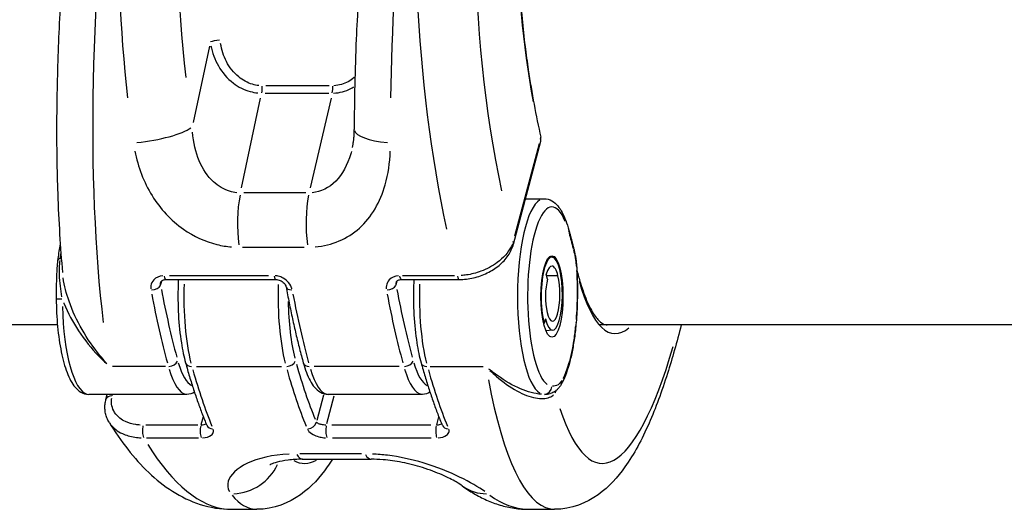
# Model space of a CAD drawing. Units: millimetres. Extents: x -3763 to 3638, y -3800 to 3635.
# Drawn here: x -1339 to -1278, y 476 to 507 of the extents above; entities that cross this region are included whole.
import ezdxf

# ---------------------------------------------------------------- set-up
doc = ezdxf.new("R2010")
doc.units = ezdxf.units.MM
doc.header["$LTSCALE"] = 50
doc.layers.add('SW_Toestellen', color=2, linetype='Continuous')

msp = doc.modelspace()

# ---------------------------------------------------------------- linework, layer by layer
at = {"layer": 'SW_Toestellen'}
for p, q in [((-1326.986, 504.895), (-1327.98, 500.222)), ((-1319.644, 502.474), (-1323.534, 502.474)), ((-1325.013, 496.205), (-1323.841, 501.716)), ((-1323.56, 502.022), (-1319.669, 502.022)), ((-1319.524, 501.716), (-1320.801, 496.205)), ((-1308.342, 492.764), (-1306.671, 499.072)), ((-1306.767, 498.915), (-1308.271, 493.238)), ((-1321.082, 495.899), (-1324.868, 495.899)), ((-1307.606, 495.545), (-1306.468, 495.545)), ((-1324.954, 492.565), (-1321.168, 492.565)), ((-1305.976, 491.969), (-1306.141, 491.979)), ((-1323.361, 490.822), (-1329.425, 490.822)), ((-1311.962, 490.822), (-1315.147, 490.822)), ((-1306.254, 490.606), (-1306.332, 490.914)), ((-1305.65, 490.818), (-1306.273, 490.818)), ((-1329.972, 490.247), (-1329.907, 490.495)), ((-1329.647, 490.589), (-1322.909, 490.589)), ((-1315.534, 490.247), (-1315.469, 490.495)), ((-1315.209, 490.589), (-1311.67, 490.589)), ((-1336.298, 487.8), (-1595.712, 487.8)), ((-1306.495, 487.892), (-1306.468, 487.893)), ((-1306.384, 488.18), (-1306.468, 487.893)), ((-920.288, 487.8), (-1303.079, 487.8)), ((-1305.935, 487.473), (-1306.356, 487.448)), ((-1329.682, 485.253), (-1332.921, 485.253)), ((-1327.77, 485.253), (-1322.572, 485.253)), ((-1315.353, 485.253), (-1320.551, 485.253)), ((-1313.441, 485.253), (-1310.202, 485.253)), ((-1328.365, 483.545), (-1334.381, 483.545)), ((-1333.325, 483.236), (-1333.243, 483.545)), ((-1332.937, 483.462), (-1332.917, 483.54)), ((-1313.927, 483.545), (-1319.703, 483.545)), ((-1319.993, 483.498), (-1320.407, 481.934)), ((-1319.785, 481.749), (-1319.334, 483.45)), ((-1327.374, 482.169), (-1327.503, 481.682)), ((-1312.936, 482.169), (-1313.065, 481.682)), ((-1327.687, 481.655), (-1330.872, 481.655)), ((-1313.409, 481.655), (-1319.473, 481.655)), ((-1330.845, 480.877), (-1327.66, 480.877)), ((-1319.446, 480.877), (-1313.382, 480.877)), ((-1317.652, 479.895), (-1321.438, 479.895)), ((-1321.276, 479.563), (-1317.069, 479.563)), ((-1325.637, 476.493), (-1324.074, 476.493)), ((-1307.389, 476.493), (-1305.826, 476.493))]:
    msp.add_line(p, q, dxfattribs=at)
msp.add_arc((-1307.155, 499.2), 0.5, 345.16259, 12.76637, dxfattribs=at)
for centre, major_axis, ratio, start_param, end_param in [((-1322.44, 507.259), (1.827, -30.761), 0.324476, 3.214503, 4.873688), ((-1309.023, 507.259), (1.714, 30.764), 0.216138, 0.10422, 1.763405), ((-1304.192, 507.259), (1.827, -30.761), 0.324476, 3.229047, 5.150024), ((-1327.271, 507.259), (1.714, 30.764), 0.216138, 0.130434, 2.261465), ((-1319.614, 507.442), (-1.834, 27.76), 0.330089, 5.990031, 7.993606), ((-1301.366, 507.442), (-1.834, 27.76), 0.330089, 5.977498, 8.25586), ((-1300.845, 509.03), (1.434, -21.695), 0.330089, 3.011267, 5.046096), ((-1326.459, 505.185), (-0.497, -0.055), 0.129336, 4.501143, 5.867871), ((-1323.881, 502.339), (0, -0.5), 0.271138, 0.932262, 1.795882), ((-1319.558, 502.339), (0, -0.5), 0.271138, 0.932262, 1.795882), ((-1330.861, 499.78), (2.966, 0.449), 0.238066, 4.485596, 5.860035), ((-1315.103, 499.78), (-3, 0), 0.279019, 0.065329, 1.24125), ((-1307.155, 499.2), (0.488, 0.11), 0.410827, 5.931214, 6.26466), ((-1307.155, 499.2), (0.483, -0.128), 0.672666, 0.023122, 0.439313), ((-1324.449, 493.998), (0, -3), 0.271138, 4.085098, 5.151108), ((-1320.243, 493.998), (0, -3), 0.271138, 4.085098, 5.151108), ((-1306.468, 489.545), (0, 6), 0.271138, 0.157045, 2.983859), ((-1305.986, 489.545), (0, -5.5), 0.271138, 2.562771, 6.086721), ((-1305.425, 493.475), (0.482, 0.134), 0.687931, 5.91946, 6.264042), ((-1308.826, 492.892), (0.483, -0.128), 0.672666, 0.023122, 0.439313), ((-1305.155, 492.45), (0.486, 0.117), 0.639441, 5.940795, 6.265165), ((-1305.986, 489.544), (0, 2.425), 0.271138, 5.461413, 8.603005), ((-1335.789, 491.695), (-0.497, 0.059), 0.386119, 5.542906, 6.244223), ((-1336.463, 492.048), (-0.495, 0.073), 0.361791, 2.38245, 2.558087), ((-1305.986, 489.545), (0, 1.87), 0.271138, 5.461413, 7.032476), ((-1329.647, 491.089), (0, -0.5), 0.271138, 5.32637, 6.232827), ((-1322.909, 491.089), (0, -0.5), 0.271138, 5.32637, 6.232827), ((-1315.209, 491.089), (0, -0.5), 0.271138, 5.32637, 6.232827), ((-1311.67, 491.089), (0, -0.5), 0.271138, 5.32637, 6.232827), ((-1305.945, 489.688), (0, -2.214), 0.271138, 5.461413, 8.603005), ((-1305.945, 489.688), (0, -1.66), 0.271138, 5.461413, 8.603005), ((-1304.964, 491.313), (0.499, 0.03), 0.20708, 6.016404, 6.269144), ((-1330.457, 490.233), (0.492, 0.091), 0.541467, 4.462553, 5.87627), ((-1326.922, 489.545), (0, 6), 0.271138, 1.444363, 2.31921), ((-1321.146, 489.545), (0, -6), 0.271138, 4.58938, 5.460983), ((-1316.019, 490.233), (0.492, 0.091), 0.541467, 4.462553, 5.87627), ((-1312.484, 489.545), (0, 6), 0.271138, 1.444363, 2.31921), ((-1305.986, 489.545), (0, 1.45), 0.271138, 0.749368, 2.31982), ((-1300.828, 508.97), (1.336, 21.698), 0.210142, 2.601629, 3.335334), ((-1323.673, 507.259), (0, -30.766), 0.271138, 5.319821, 5.499427), ((-1323.191, 507.259), (0, 30.266), 0.271138, 2.178228, 2.357834), ((-1321.795, 490.233), (-0.492, -0.091), 0.541467, 0.062121, 1.180299), ((-1315.01, 507.259), (0, 30.766), 0.271138, 2.178228, 2.357834), ((-1309.235, 507.259), (0, -30.766), 0.271138, 5.319821, 5.499427), ((-1308.753, 507.259), (0, 30.266), 0.271138, 2.178228, 2.357834), ((-1335.872, 489.413), (-0.5, -0.003), 0.023027, 0.064807, 1.231339), ((-1334.381, 489.545), (0, -6), 0.271138, 4.813658, 6.205842), ((-1320.665, 489.545), (0, 5.5), 0.271138, 1.625606, 2.328749), ((-1305, 487.984), (0.498, -0.043), 0.291874, 0.014371, 0.273052), ((-1301.265, 507.076), (-1.71, -27.764), 0.210142, 5.798852, 7.031098), ((-1329.408, 485.611), (0.482, 0.134), 0.68848, 4.40777, 5.821487), ((-1327.884, 489.545), (0, -5.5), 0.271138, 5.543278, 6.152979), ((-1327.964, 485.611), (-0.482, -0.134), 0.68848, 0.059382, 1.128256), ((-1322.189, 485.611), (0.482, 0.134), 0.68848, 4.40777, 5.821487), ((-1315.972, 507.259), (0, 30.266), 0.271138, 2.377791, 2.557397), ((-1320.745, 485.611), (-0.482, -0.134), 0.68848, 0.059382, 1.128256), ((-1314.97, 485.611), (0.482, 0.134), 0.68848, 4.40777, 5.821487), ((-1313.446, 489.545), (0, -5.5), 0.271138, 5.543278, 6.152979), ((-1313.526, 485.611), (-0.482, -0.134), 0.68848, 0.059382, 1.128256), ((-1328.365, 489.545), (0, -6), 0.271138, 5.548094, 6.244496), ((-1322.229, 507.259), (0, 30.766), 0.271138, 2.377791, 2.557397), ((-1316.454, 507.259), (0, -30.766), 0.271138, 5.519383, 5.69899), ((-1319.703, 489.545), (0, -6), 0.271138, 5.548094, 6.244496), ((-1313.927, 489.545), (0, -6), 0.271138, 5.548094, 6.244496), ((-1307.791, 507.259), (0, 30.766), 0.271138, 2.377791, 2.557397), ((-1304.192, 507.259), (1.714, 30.764), 0.216138, 2.418545, 3.114947), ((-1305.852, 484.404), (0.432, -0.251), 0.872492, 0.029412, 0.558826), ((-1306.469, 484.045), (-0.001, -0.5), 0.96254, 0.080985, 1.494702), ((-1305.296, 483.606), (-0.441, 0.235), 0.887722, 0.236554, 0.461413), ((-1305.991, 489.575), (0.4, 6.499), 0.210142, 3.576176, 3.630431), ((-1332.842, 483.108), (-0.483, 0.128), 0.672666, 5.147339, 6.223404), ((-1320.911, 481.847), (0.461, 0.193), 0.808166, 4.312515, 5.726232), ((-1330.952, 481.306), (0, -0.5), 0.271138, 4.028818, 5.65259), ((-1327.413, 481.306), (0, 0.5), 0.271138, 0.887226, 2.510997), ((-1326.686, 481.847), (-0.461, -0.193), 0.808166, 0.054619, 1.037763), ((-1319.713, 481.306), (0, -0.5), 0.271138, 4.028818, 5.65259), ((-1312.975, 481.306), (0, 0.5), 0.271138, 0.887226, 2.510997), ((-1312.248, 481.847), (-0.461, -0.193), 0.808166, 0.054619, 1.037763), ((-1327.271, 507.259), (1.827, -30.761), 0.324476, 5.750552, 6.2369), ((-1319.513, 507.076), (-1.71, -27.764), 0.210142, 6.180755, 6.418019), ((-1321.276, 482.563), (0, -3), 0.271138, 5.832215, 6.25945), ((-1317.069, 482.563), (0, -3), 0.271138, 5.832215, 6.25945), ((-1325.47, 480.353), (-2.378, -1.829), 0.950548, 0.934414, 2.067596), ((-1309.712, 480.353), (-1.778, -2.417), 0.909594, 0.030449, 0.578527), ((-1322.44, 507.259), (1.714, 30.764), 0.216138, 2.916605, 3.141161), ((-1309.023, 507.259), (1.827, -30.761), 0.324476, 6.026888, 6.251444)]:
    msp.add_ellipse(centre, major_axis=major_axis, ratio=ratio, start_param=start_param, end_param=end_param, dxfattribs=at)
msp.add_ellipse((-1305.986, 489.545), major_axis=(0, -2.5), ratio=0.271138, dxfattribs=at)
for points, knots in [([(-1325.637, 538.025), (-1326.397, 538.025), (-1327.119, 537.81), (-1328.507, 537.083), (-1329.084, 536.524), (-1330.15, 535.225), (-1330.614, 534.447), (-1331.534, 532.583), (-1331.975, 531.47), (-1332.755, 529.127), (-1333.099, 527.929), (-1333.728, 525.414), (-1334.015, 524.106), (-1334.54, 521.386), (-1334.779, 519.977), (-1335.208, 517.079), (-1335.399, 515.592), (-1335.73, 512.569), (-1335.871, 511.033), (-1336.1, 507.946), (-1336.188, 506.395), (-1336.31, 503.311), (-1336.344, 501.779), (-1336.356, 498.767), (-1336.334, 497.288), (-1336.224, 494.165), (-1336.126, 492.54), (-1335.988, 491.009)], [-0.797016, -0.797016, -0.797016, -0.797016, -0.683552, -0.683552, -0.527006, -0.527006, -0.345231, -0.345231, -0.141758, -0.141758, 0.037179, 0.037179, 0.207229, 0.207229, 0.373438, 0.373438, 0.537831, 0.537831, 0.701417, 0.701417, 0.864804, 0.864804, 1.02845, 1.02845, 1.192815, 1.192815, 1.387108, 1.387108, 1.387108, 1.387108]), ([(-1307.389, 538.025), (-1308.149, 538.025), (-1308.872, 537.81), (-1310.259, 537.083), (-1310.836, 536.524), (-1311.902, 535.225), (-1312.366, 534.447), (-1313.24, 532.675), (-1313.643, 531.678), (-1314.398, 529.488), (-1314.748, 528.3), (-1315.389, 525.806), (-1315.682, 524.509), (-1316.217, 521.809), (-1316.46, 520.409), (-1316.899, 517.528), (-1317.095, 516.047), (-1317.436, 513.034), (-1317.582, 511.501), (-1317.822, 508.418), (-1317.915, 506.866), (-1318.063, 503.452), (-1318.103, 501.592), (-1318.103, 499.779)], [-0.797016, -0.797016, -0.797016, -0.797016, -0.68355, -0.68355, -0.527002, -0.527002, -0.345224, -0.345224, -0.16087, -0.16087, 0.019545, 0.019545, 0.190181, 0.190181, 0.356662, 0.356662, 0.521183, 0.521183, 0.684819, 0.684819, 0.848204, 0.848204, 1.046523, 1.046523, 1.046523, 1.046523]), ([(-1302.593, 530.2), (-1302.78, 530.2), (-1302.964, 530.172), (-1303.326, 530.062), (-1303.504, 529.982), (-1303.844, 529.775), (-1304.005, 529.655), (-1304.319, 529.373), (-1304.471, 529.214), (-1304.77, 528.858), (-1304.917, 528.661), (-1305.204, 528.226), (-1305.345, 527.989), (-1305.621, 527.476), (-1305.756, 527.2), (-1306.018, 526.608), (-1306.145, 526.293), (-1306.391, 525.626), (-1306.509, 525.273), (-1306.734, 524.534), (-1306.842, 524.147), (-1307.046, 523.339), (-1307.142, 522.919), (-1307.323, 522.05), (-1307.407, 521.6), (-1307.561, 520.673), (-1307.632, 520.196), (-1307.76, 519.219), (-1307.817, 518.719), (-1307.916, 517.697), (-1307.959, 517.176), (-1308.029, 516.117), (-1308.057, 515.579), (-1308.098, 514.489), (-1308.111, 513.937), (-1308.121, 512.824), (-1308.119, 512.262), (-1308.099, 511.133), (-1308.082, 510.565), (-1308.032, 509.426), (-1307.999, 508.855), (-1307.919, 507.716), (-1307.872, 507.146), (-1307.762, 506.012), (-1307.7, 505.448), (-1307.57, 504.404), (-1307.505, 503.923), (-1307.329, 502.732), (-1307.212, 502.027), (-1306.955, 500.646), (-1306.816, 499.97), (-1306.667, 499.311)], [-0.797016, -0.797016, -0.797016, -0.797016, -0.69823, -0.69823, -0.604658, -0.604658, -0.521484, -0.521484, -0.443134, -0.443134, -0.366422, -0.366422, -0.289995, -0.289995, -0.213328, -0.213328, -0.13626, -0.13626, -0.058781, -0.058781, 0.019066, 0.019066, 0.097223, 0.097223, 0.175637, 0.175637, 0.254264, 0.254264, 0.333066, 0.333066, 0.412015, 0.412015, 0.49109, 0.49109, 0.570272, 0.570272, 0.649547, 0.649547, 0.728901, 0.728901, 0.80832, 0.80832, 0.887793, 0.887793, 0.967304, 0.967304, 1.036064, 1.036064, 1.139203, 1.139203, 1.242342, 1.242342, 1.242342, 1.242342]), ([(-1326.892, 504.927), (-1326.808, 504.499), (-1326.658, 504.078), (-1326.205, 503.288), (-1325.896, 502.92), (-1325.209, 502.4), (-1324.857, 502.22), (-1324.333, 502.076), (-1324.177, 502.048), (-1324.021, 502.033)], [0.0211495, 0.0211495, 0.0211495, 0.0211495, 0.1406716, 0.1406716, 0.2632862, 0.2632862, 0.3615659, 0.3615659, 0.4018412, 0.4018412, 0.4018412, 0.4018412]), ([(-1323.954, 502.484), (-1324.084, 502.497), (-1324.213, 502.522), (-1324.648, 502.65), (-1324.938, 502.809), (-1325.502, 503.271), (-1325.753, 503.598), (-1326.117, 504.301), (-1326.235, 504.676), (-1326.297, 505.059)], [-0.4018412, -0.4018412, -0.4018412, -0.4018412, -0.3615659, -0.3615659, -0.2632862, -0.2632862, -0.1406716, -0.1406716, -0.0211495, -0.0211495, -0.0211495, -0.0211495]), ([(-1318.118, 502.97), (-1318.227, 502.875), (-1318.346, 502.79), (-1318.739, 502.573), (-1319.04, 502.487), (-1319.35, 502.475)], [-0.1526004, -0.1526004, -0.1526004, -0.1526004, -0.1052645, -0.1052645, -0.0080316, -0.0080316, -0.0080316, -0.0080316]), ([(-1319.378, 502.023), (-1318.999, 502.034), (-1318.634, 502.131), (-1318.253, 502.331), (-1318.193, 502.367), (-1318.134, 502.404)], [0.006563, 0.006563, 0.006563, 0.006563, 0.1052645, 0.1052645, 0.1246962, 0.1246962, 0.1246962, 0.1246962]), ([(-1325.309, 495.912), (-1325.456, 495.929), (-1325.603, 495.96), (-1326.101, 496.116), (-1326.44, 496.314), (-1327.097, 496.916), (-1327.396, 497.354), (-1327.831, 498.393), (-1327.964, 498.994), (-1328.015, 499.63)], [-0.9080391, -0.9080391, -0.9080391, -0.9080391, -0.8161779, -0.8161779, -0.5927336, -0.5927336, -0.3239132, -0.3239132, -0.0477915, -0.0477915, -0.0477915, -0.0477915]), ([(-1318.218, 498.677), (-1318.204, 498.741), (-1318.19, 498.806), (-1318.166, 498.942), (-1318.155, 499.012), (-1318.136, 499.156), (-1318.129, 499.229), (-1318.116, 499.381), (-1318.111, 499.458), (-1318.105, 499.616), (-1318.103, 499.697), (-1318.103, 499.779)], [0.7652979, 0.7652979, 0.7652979, 0.7652979, 0.8034043, 0.8034043, 0.8415107, 0.8415107, 0.879617, 0.879617, 0.9177234, 0.9177234, 0.9558298, 0.9558298, 0.9558298, 0.9558298]), ([(-1331.557, 498.465), (-1331.362, 497.496), (-1331.011, 496.561), (-1329.996, 494.922), (-1329.34, 494.215), (-1327.944, 493.239), (-1327.24, 492.915), (-1326.223, 492.66), (-1325.924, 492.61), (-1325.626, 492.585)], [0.0477915, 0.0477915, 0.0477915, 0.0477915, 0.3239132, 0.3239132, 0.5927336, 0.5927336, 0.8161779, 0.8161779, 0.9080391, 0.9080391, 0.9080391, 0.9080391]), ([(-1318.279, 498.436), (-1318.292, 498.388), (-1318.306, 498.34), (-1318.521, 497.618), (-1318.83, 497.037), (-1319.646, 496.204), (-1320.155, 495.957), (-1320.688, 495.908)], [-0.727033, -0.727033, -0.727033, -0.727033, -0.7039754, -0.7039754, -0.3727891, -0.3727891, -0.0382649, -0.0382649, -0.0382649, -0.0382649]), ([(-1320.501, 492.585), (-1319.477, 492.678), (-1318.528, 493.081), (-1317.039, 494.412), (-1316.507, 495.344), (-1316.022, 497.052), (-1315.922, 497.749), (-1315.894, 498.466)], [0.0477915, 0.0477915, 0.0477915, 0.0477915, 0.3727891, 0.3727891, 0.7039754, 0.7039754, 0.9080383, 0.9080383, 0.9080383, 0.9080383]), ([(-1306.468, 495.545), (-1306.295, 495.545), (-1306.128, 495.492), (-1305.848, 495.332), (-1305.733, 495.226), (-1305.53, 494.986), (-1305.441, 494.85), (-1305.278, 494.548), (-1305.203, 494.381), (-1305.065, 494.018), (-1305.001, 493.82), (-1304.943, 493.609)], [0.7970162, 0.7970162, 0.7970162, 0.7970162, 0.9519356, 0.9519356, 1.106855, 1.106855, 1.2617744, 1.2617744, 1.4166938, 1.4166938, 1.5716132, 1.5716132, 1.5716132, 1.5716132]), ([(-1304.943, 493.609), (-1304.924, 493.542), (-1304.906, 493.474), (-1304.869, 493.339), (-1304.85, 493.27), (-1304.813, 493.133), (-1304.795, 493.064), (-1304.759, 492.925), (-1304.74, 492.855), (-1304.704, 492.713), (-1304.686, 492.641), (-1304.669, 492.567)], [0, 0, 0, 0, 0.0285887, 0.0285887, 0.0571773, 0.0571773, 0.085766, 0.085766, 0.1143546, 0.1143546, 0.1429433, 0.1429433, 0.1429433, 0.1429433]), ([(-1304.93, 493.425), (-1304.888, 493.275), (-1304.847, 493.124), (-1304.766, 492.817), (-1304.725, 492.662), (-1304.686, 492.503)], [0.0071472, 0.0071472, 0.0071472, 0.0071472, 0.0714716, 0.0714716, 0.1357961, 0.1357961, 0.1357961, 0.1357961]), ([(-1336.128, 492.793), (-1336.137, 492.744), (-1336.146, 492.694), (-1336.205, 492.36), (-1336.249, 492.062), (-1336.286, 491.754)], [0.3749197, 0.3749197, 0.3749197, 0.3749197, 0.3922287, 0.3922287, 0.4902859, 0.4902859, 0.4902859, 0.4902859]), ([(-1311.67, 490.589), (-1311.379, 490.589), (-1311.083, 490.624), (-1310.502, 490.759), (-1310.219, 490.859), (-1309.689, 491.117), (-1309.443, 491.274), (-1309.009, 491.635), (-1308.82, 491.838), (-1308.52, 492.28), (-1308.408, 492.518), (-1308.342, 492.764)], [0, 0, 0, 0, 0.0782949, 0.0782949, 0.1565899, 0.1565899, 0.2348848, 0.2348848, 0.3131797, 0.3131797, 0.3914746, 0.3914746, 0.3914746, 0.3914746]), ([(-1308.41, 492.763), (-1308.432, 492.707), (-1308.457, 492.651), (-1308.661, 492.247), (-1308.956, 491.91), (-1309.633, 491.411), (-1309.978, 491.227), (-1310.632, 490.986), (-1310.931, 490.91), (-1311.339, 490.85), (-1311.449, 490.839), (-1311.558, 490.831)], [-0.3719009, -0.3719009, -0.3719009, -0.3719009, -0.3512725, -0.3512725, -0.2226375, -0.2226375, -0.1236875, -0.1236875, -0.0475721, -0.0475721, -0.0195737, -0.0195737, -0.0195737, -0.0195737]), ([(-1304.669, 492.567), (-1304.652, 492.498), (-1304.635, 492.427), (-1304.603, 492.282), (-1304.587, 492.207), (-1304.556, 492.053), (-1304.541, 491.973), (-1304.514, 491.806), (-1304.501, 491.719), (-1304.48, 491.536), (-1304.471, 491.441), (-1304.465, 491.343)], [0, 0, 0, 0, 0.0270106, 0.0270106, 0.0540212, 0.0540212, 0.0810317, 0.0810317, 0.1080423, 0.1080423, 0.1350529, 0.1350529, 0.1350529, 0.1350529]), ([(-1304.661, 492.399), (-1304.644, 492.326), (-1304.627, 492.252), (-1304.576, 492.018), (-1304.544, 491.851), (-1304.506, 491.577), (-1304.495, 491.479), (-1304.488, 491.378)], [0.0067526, 0.0067526, 0.0067526, 0.0067526, 0.0358446, 0.0358446, 0.0968959, 0.0968959, 0.1283002, 0.1283002, 0.1283002, 0.1283002]), ([(-1336.286, 491.754), (-1336.303, 491.604), (-1336.318, 491.45), (-1336.341, 491.139), (-1336.35, 490.981), (-1336.362, 490.666), (-1336.367, 490.507), (-1336.372, 490.192), (-1336.373, 490.035), (-1336.374, 489.721), (-1336.373, 489.565), (-1336.372, 489.41)], [0, 0, 0, 0, 0.0464334, 0.0464334, 0.0928669, 0.0928669, 0.1393003, 0.1393003, 0.1857338, 0.1857338, 0.2321672, 0.2321672, 0.2321672, 0.2321672]), ([(-1336.028, 489.52), (-1336.101, 489.959), (-1336.156, 490.414), (-1336.18, 491.168), (-1336.172, 491.463), (-1336.141, 491.749)], [-0.2205589, -0.2205589, -0.2205589, -0.2205589, -0.092324, -0.092324, -0.0116084, -0.0116084, -0.0116084, -0.0116084]), ([(-1329.838, 490.819), (-1330.058, 490.802), (-1330.258, 490.712), (-1330.487, 490.471), (-1330.549, 490.346), (-1330.583, 490.149), (-1330.585, 490.084), (-1330.579, 490.019)], [-0.1509698, -0.1509698, -0.1509698, -0.1509698, -0.0811428, -0.0811428, -0.0312088, -0.0312088, -0.0079458, -0.0079458, -0.0079458, -0.0079458]), ([(-1321.922, 490.019), (-1321.928, 490.041), (-1321.935, 490.063), (-1321.995, 490.231), (-1322.088, 490.371), (-1322.306, 490.58), (-1322.419, 490.657), (-1322.636, 490.757), (-1322.735, 490.788), (-1322.873, 490.812), (-1322.91, 490.817), (-1322.947, 490.819)], [-0.1509694, -0.1509694, -0.1509694, -0.1509694, -0.1430536, -0.1430536, -0.0906678, -0.0906678, -0.050371, -0.050371, -0.0193735, -0.0193735, -0.0079458, -0.0079458, -0.0079458, -0.0079458]), ([(-1315.399, 490.819), (-1315.62, 490.802), (-1315.82, 490.712), (-1316.049, 490.471), (-1316.111, 490.346), (-1316.145, 490.149), (-1316.147, 490.084), (-1316.141, 490.019)], [-0.1509698, -0.1509698, -0.1509698, -0.1509698, -0.0811428, -0.0811428, -0.0312088, -0.0312088, -0.0079458, -0.0079458, -0.0079458, -0.0079458]), ([(-1304.474, 491.148), (-1304.449, 490.678), (-1304.437, 490.198), (-1304.444, 489.188), (-1304.465, 488.657), (-1304.505, 488.145)], [0.0168522, 0.0168522, 0.0168522, 0.0168522, 0.1604753, 0.1604753, 0.320192, 0.320192, 0.320192, 0.320192]), ([(-1304.465, 491.343), (-1304.452, 491.119), (-1304.441, 490.892), (-1304.427, 490.437), (-1304.422, 490.208), (-1304.42, 489.749), (-1304.423, 489.52), (-1304.434, 489.062), (-1304.443, 488.834), (-1304.467, 488.384), (-1304.483, 488.16), (-1304.502, 487.941)], [0, 0, 0, 0, 0.0674088, 0.0674088, 0.1348177, 0.1348177, 0.2022265, 0.2022265, 0.2696354, 0.2696354, 0.3370442, 0.3370442, 0.3370442, 0.3370442]), ([(-1304.455, 491.157), (-1304.386, 490.884), (-1304.315, 490.626), (-1304.1, 489.922), (-1303.952, 489.517), (-1303.722, 489.003), (-1303.644, 488.847), (-1303.489, 488.569), (-1303.411, 488.446), (-1303.258, 488.235), (-1303.183, 488.146), (-1302.968, 487.93), (-1302.842, 487.856), (-1302.688, 487.807), (-1302.641, 487.8), (-1302.593, 487.8)], [-1.3924366, -1.3924366, -1.3924366, -1.3924366, -1.3235125, -1.3235125, -1.1918884, -1.1918884, -1.1260764, -1.1260764, -1.0602644, -1.0602644, -0.9944523, -0.9944523, -0.8628283, -0.8628283, -0.7970162, -0.7970162, -0.7970162, -0.7970162]), ([(-1333.305, 485.472), (-1333.44, 485.62), (-1333.573, 485.775), (-1334.095, 486.417), (-1334.463, 486.948), (-1335.103, 488.07), (-1335.378, 488.65), (-1335.754, 489.726), (-1335.88, 490.203), (-1335.95, 490.681)], [0.0347124, 0.0347124, 0.0347124, 0.0347124, 0.1066358, 0.1066358, 0.3226417, 0.3226417, 0.5281997, 0.5281997, 0.6860556, 0.6860556, 0.6860556, 0.6860556]), ([(-1329.977, 490.243), (-1329.982, 490.29), (-1329.98, 490.337), (-1329.97, 490.391), (-1329.968, 490.399), (-1329.966, 490.407)], [0.00191441, 0.00191441, 0.00191441, 0.00191441, 0.03120876, 0.03120876, 0.03637377, 0.03637377, 0.03637377, 0.03637377]), ([(-1329.964, 490.416), (-1329.959, 490.432), (-1329.953, 490.447), (-1329.935, 490.476), (-1329.924, 490.491), (-1329.892, 490.519), (-1329.873, 490.533), (-1329.824, 490.558), (-1329.794, 490.569), (-1329.727, 490.585), (-1329.688, 490.589), (-1329.647, 490.589)], [0.0382882, 0.0382882, 0.0382882, 0.0382882, 0.0624137, 0.0624137, 0.0865391, 0.0865391, 0.1106646, 0.1106646, 0.1347901, 0.1347901, 0.1589156, 0.1589156, 0.1589156, 0.1589156]), ([(-1328.886, 490.589), (-1328.892, 490.48), (-1328.897, 490.371), (-1328.922, 489.65), (-1328.916, 489.028), (-1328.849, 487.819), (-1328.789, 487.234), (-1328.634, 486.254), (-1328.547, 485.844), (-1328.446, 485.477)], [6.8705559, 6.8705559, 6.8705559, 6.8705559, 6.929543, 6.929543, 7.2570923, 7.2570923, 7.5850383, 7.5850383, 7.8539816, 7.8539816, 7.8539816, 7.8539816]), ([(-1322.909, 490.589), (-1322.868, 490.589), (-1322.824, 490.585), (-1322.734, 490.565), (-1322.689, 490.551), (-1322.6, 490.512), (-1322.556, 490.488), (-1322.476, 490.431), (-1322.439, 490.399), (-1322.376, 490.331), (-1322.35, 490.295), (-1322.311, 490.224), (-1322.297, 490.19), (-1322.289, 490.154), (-1322.287, 490.148), (-1322.286, 490.143)], [0, 0, 0, 0, 0.0242911, 0.0242911, 0.0484911, 0.0484911, 0.073297, 0.073297, 0.0989855, 0.0989855, 0.1255244, 0.1255244, 0.1531772, 0.1531772, 0.1589151, 0.1589151, 0.1589151, 0.1589151]), ([(-1315.539, 490.243), (-1315.544, 490.29), (-1315.542, 490.337), (-1315.532, 490.391), (-1315.53, 490.399), (-1315.528, 490.407)], [0.00191441, 0.00191441, 0.00191441, 0.00191441, 0.03120876, 0.03120876, 0.03637377, 0.03637377, 0.03637377, 0.03637377]), ([(-1315.526, 490.416), (-1315.521, 490.432), (-1315.515, 490.447), (-1315.497, 490.476), (-1315.486, 490.491), (-1315.454, 490.519), (-1315.435, 490.533), (-1315.386, 490.558), (-1315.356, 490.569), (-1315.288, 490.585), (-1315.25, 490.589), (-1315.209, 490.589)], [0.0382882, 0.0382882, 0.0382882, 0.0382882, 0.0624137, 0.0624137, 0.0865391, 0.0865391, 0.1106646, 0.1106646, 0.1347901, 0.1347901, 0.1589156, 0.1589156, 0.1589156, 0.1589156]), ([(-1314.448, 490.589), (-1314.454, 490.48), (-1314.459, 490.371), (-1314.484, 489.65), (-1314.477, 489.028), (-1314.411, 487.819), (-1314.351, 487.234), (-1314.196, 486.254), (-1314.109, 485.844), (-1314.007, 485.477)], [6.8705559, 6.8705559, 6.8705559, 6.8705559, 6.929543, 6.929543, 7.2570923, 7.2570923, 7.5850383, 7.5850383, 7.8539816, 7.8539816, 7.8539816, 7.8539816]), ([(-1322.286, 490.143), (-1322.224, 489.807), (-1322.161, 489.476), (-1322.03, 488.824), (-1321.962, 488.502), (-1321.824, 487.869), (-1321.754, 487.557), (-1321.609, 486.945), (-1321.535, 486.643), (-1321.383, 486.052), (-1321.306, 485.762), (-1321.227, 485.477)], [4.5128263, 4.5128263, 4.5128263, 4.5128263, 4.5527388, 4.5527388, 4.5926514, 4.5926514, 4.6325639, 4.6325639, 4.6724764, 4.6724764, 4.712389, 4.712389, 4.712389, 4.712389]), ([(-1336.372, 489.41), (-1336.368, 488.829), (-1336.34, 488.25), (-1336.237, 487.147), (-1336.161, 486.623), (-1335.969, 485.674), (-1335.852, 485.249), (-1335.575, 484.523), (-1335.42, 484.222), (-1335.115, 483.862), (-1335, 483.757), (-1334.721, 483.597), (-1334.553, 483.545), (-1334.381, 483.545)], [3.939298, 3.939298, 3.939298, 3.939298, 4.248672, 4.248672, 4.558046, 4.558046, 4.867421, 4.867421, 5.176795, 5.176795, 5.331482, 5.331482, 5.486169, 5.486169, 5.486169, 5.486169]), ([(-1335.914, 489.155), (-1335.911, 489.147), (-1335.907, 489.139), (-1335.663, 488.533), (-1335.353, 487.966), (-1334.631, 486.876), (-1334.217, 486.363), (-1333.614, 485.731), (-1333.447, 485.568), (-1333.279, 485.413)], [-0.5310821, -0.5310821, -0.5310821, -0.5310821, -0.5281997, -0.5281997, -0.3226417, -0.3226417, -0.1066358, -0.1066358, -0.0265559, -0.0265559, -0.0265559, -0.0265559]), ([(-1298.061, 487.8), (-1298.327, 486.745), (-1298.607, 485.752), (-1299.255, 483.711), (-1299.629, 482.694), (-1300.474, 480.768), (-1300.945, 479.88), (-1301.958, 478.46), (-1302.465, 477.881), (-1303.842, 476.897), (-1304.782, 476.493), (-1305.826, 476.493)], [-0.0335358, -0.0335358, -0.0335358, -0.0335358, 0.1132626, 0.1132626, 0.2902361, 0.2902361, 0.4850948, 0.4850948, 0.6410555, 0.6410555, 0.7970162, 0.7970162, 0.7970162, 0.7970162]), ([(-1304.502, 487.941), (-1304.529, 487.621), (-1304.564, 487.31), (-1304.647, 486.709), (-1304.695, 486.42), (-1304.805, 485.873), (-1304.866, 485.614), (-1305.002, 485.132), (-1305.076, 484.909), (-1305.237, 484.502), (-1305.324, 484.318), (-1305.42, 484.153)], [0, 0, 0, 0, 0.0980572, 0.0980572, 0.1961143, 0.1961143, 0.2941715, 0.2941715, 0.3922287, 0.3922287, 0.4902859, 0.4902859, 0.4902859, 0.4902859]), ([(-1304.54, 487.752), (-1304.569, 487.457), (-1304.604, 487.171), (-1304.728, 486.345), (-1304.835, 485.841), (-1305.067, 485.058), (-1305.185, 484.754), (-1305.311, 484.512)], [0.0245143, 0.0245143, 0.0245143, 0.0245143, 0.1184597, 0.1184597, 0.3079952, 0.3079952, 0.4657716, 0.4657716, 0.4657716, 0.4657716]), ([(-1328.446, 485.477), (-1328.367, 485.192), (-1328.286, 484.913), (-1328.122, 484.367), (-1328.038, 484.099), (-1327.868, 483.577), (-1327.781, 483.321), (-1327.605, 482.823), (-1327.515, 482.58), (-1327.333, 482.107), (-1327.241, 481.877), (-1327.147, 481.654)], [1.5707963, 1.5707963, 1.5707963, 1.5707963, 1.6107089, 1.6107089, 1.6506214, 1.6506214, 1.6905339, 1.6905339, 1.7304465, 1.7304465, 1.770359, 1.770359, 1.770359, 1.770359]), ([(-1321.227, 485.477), (-1321.168, 485.266), (-1321.104, 485.069), (-1320.966, 484.706), (-1320.892, 484.539), (-1320.728, 484.238), (-1320.64, 484.102), (-1320.437, 483.863), (-1320.321, 483.757), (-1320.042, 483.597), (-1319.875, 483.545), (-1319.703, 483.545)], [4.712389, 4.712389, 4.712389, 4.712389, 4.867145, 4.867145, 5.021901, 5.021901, 5.176657, 5.176657, 5.3314131, 5.3314131, 5.4861691, 5.4861691, 5.4861691, 5.4861691]), ([(-1314.007, 485.477), (-1313.928, 485.192), (-1313.848, 484.913), (-1313.684, 484.367), (-1313.6, 484.099), (-1313.43, 483.577), (-1313.343, 483.321), (-1313.167, 482.823), (-1313.077, 482.58), (-1312.895, 482.107), (-1312.803, 481.877), (-1312.709, 481.654)], [1.5707963, 1.5707963, 1.5707963, 1.5707963, 1.6107089, 1.6107089, 1.6506214, 1.6506214, 1.6905339, 1.6905339, 1.7304465, 1.7304465, 1.770359, 1.770359, 1.770359, 1.770359]), ([(-1306.626, 483.55), (-1306.632, 483.55), (-1306.637, 483.55), (-1307.035, 483.578), (-1307.464, 483.693), (-1308.373, 484.077), (-1308.851, 484.352), (-1309.497, 484.82), (-1309.671, 484.956), (-1309.843, 485.099)], [-0.5310821, -0.5310821, -0.5310821, -0.5310821, -0.5281997, -0.5281997, -0.3226417, -0.3226417, -0.1066358, -0.1066358, -0.0265559, -0.0265559, -0.0265559, -0.0265559]), ([(-1309.782, 485.012), (-1309.655, 484.888), (-1309.526, 484.769), (-1308.975, 484.288), (-1308.547, 483.984), (-1307.728, 483.536), (-1307.34, 483.386), (-1306.654, 483.26), (-1306.357, 483.271), (-1306.031, 483.403), (-1305.948, 483.455), (-1305.881, 483.519)], [0.0403897, 0.0403897, 0.0403897, 0.0403897, 0.1066358, 0.1066358, 0.3226417, 0.3226417, 0.5281997, 0.5281997, 0.7174842, 0.7174842, 0.793924, 0.793924, 0.793924, 0.793924]), ([(-1305.42, 484.153), (-1305.451, 484.099), (-1305.485, 484.047), (-1305.559, 483.949), (-1305.599, 483.903), (-1305.684, 483.818), (-1305.729, 483.779), (-1305.823, 483.711), (-1305.872, 483.682), (-1305.971, 483.633), (-1306.02, 483.614), (-1306.068, 483.599)], [0, 0, 0, 0, 0.0279383, 0.0279383, 0.0558766, 0.0558766, 0.083815, 0.083815, 0.1117533, 0.1117533, 0.1396916, 0.1396916, 0.1396916, 0.1396916]), ([(-1305.4, 484.357), (-1305.467, 484.253), (-1305.538, 484.182), (-1305.724, 484.062), (-1305.84, 484.047), (-1305.956, 484.045)], [0.0116084, 0.0116084, 0.0116084, 0.0116084, 0.092324, 0.092324, 0.2205589, 0.2205589, 0.2205589, 0.2205589]), ([(-1333.135, 481.838), (-1333.186, 481.921), (-1333.23, 482.008), (-1333.302, 482.188), (-1333.331, 482.281), (-1333.371, 482.47), (-1333.384, 482.566), (-1333.393, 482.759), (-1333.389, 482.855), (-1333.368, 483.047), (-1333.35, 483.143), (-1333.325, 483.236)], [0.2424084, 0.2424084, 0.2424084, 0.2424084, 0.2722216, 0.2722216, 0.3020349, 0.3020349, 0.3318481, 0.3318481, 0.3616614, 0.3616614, 0.3914746, 0.3914746, 0.3914746, 0.3914746]), ([(-1331.236, 481.661), (-1331.324, 481.666), (-1331.411, 481.675), (-1331.726, 481.723), (-1331.941, 481.787), (-1332.378, 481.99), (-1332.581, 482.147), (-1332.914, 482.577), (-1333.002, 482.868), (-1332.982, 483.22), (-1332.977, 483.269), (-1332.969, 483.318)], [0.0195737, 0.0195737, 0.0195737, 0.0195737, 0.0475721, 0.0475721, 0.1236875, 0.1236875, 0.2226375, 0.2226375, 0.3512725, 0.3512725, 0.3719009, 0.3719009, 0.3719009, 0.3719009]), ([(-1333.135, 481.838), (-1332.77, 481.244), (-1332.388, 480.689), (-1331.583, 479.659), (-1331.16, 479.184), (-1330.253, 478.32), (-1329.769, 477.932), (-1328.721, 477.267), (-1328.154, 476.99), (-1326.94, 476.602), (-1326.291, 476.493), (-1325.637, 476.493)], [-1.3345772, -1.3345772, -1.3345772, -1.3345772, -1.227065, -1.227065, -1.1195528, -1.1195528, -1.0120406, -1.0120406, -0.9045284, -0.9045284, -0.7970162, -0.7970162, -0.7970162, -0.7970162]), ([(-1333.077, 481.751), (-1333.064, 481.733), (-1333.051, 481.715), (-1332.861, 481.469), (-1332.615, 481.277), (-1332.09, 481.031), (-1331.832, 480.955), (-1331.427, 480.894), (-1331.295, 480.883), (-1331.161, 480.879)], [-0.230288, -0.230288, -0.230288, -0.230288, -0.2226375, -0.2226375, -0.1236875, -0.1236875, -0.0475721, -0.0475721, -0.0121204, -0.0121204, -0.0121204, -0.0121204]), ([(-1327.188, 481.724), (-1327.196, 481.718), (-1327.204, 481.712), (-1327.273, 481.676), (-1327.372, 481.657), (-1327.488, 481.655)], [0.0691556, 0.0691556, 0.0691556, 0.0691556, 0.08114277, 0.08114277, 0.15419135, 0.15419135, 0.15419135, 0.15419135]), ([(-1319.849, 481.656), (-1319.867, 481.656), (-1319.886, 481.657), (-1319.957, 481.662), (-1320.009, 481.668), (-1320.125, 481.689), (-1320.187, 481.705), (-1320.311, 481.75), (-1320.367, 481.782), (-1320.408, 481.821), (-1320.413, 481.826), (-1320.418, 481.831)], [0.0079458, 0.0079458, 0.0079458, 0.0079458, 0.0193735, 0.0193735, 0.050371, 0.050371, 0.0906678, 0.0906678, 0.1430536, 0.1430536, 0.1509694, 0.1509694, 0.1509694, 0.1509694]), ([(-1312.75, 481.724), (-1312.758, 481.718), (-1312.766, 481.712), (-1312.835, 481.676), (-1312.934, 481.657), (-1313.05, 481.655)], [0.0691556, 0.0691556, 0.0691556, 0.0691556, 0.08114277, 0.08114277, 0.15419135, 0.15419135, 0.15419135, 0.15419135]), ([(-1327.407, 480.879), (-1327.189, 480.889), (-1326.999, 480.943), (-1326.794, 481.094), (-1326.743, 481.172), (-1326.728, 481.299), (-1326.732, 481.341), (-1326.745, 481.384)], [-0.1509698, -0.1509698, -0.1509698, -0.1509698, -0.0811428, -0.0811428, -0.0312088, -0.0312088, -0.0079458, -0.0079458, -0.0079458, -0.0079458]), ([(-1320.963, 481.384), (-1320.955, 481.369), (-1320.946, 481.355), (-1320.871, 481.246), (-1320.764, 481.156), (-1320.525, 481.026), (-1320.405, 480.978), (-1320.178, 480.917), (-1320.075, 480.898), (-1319.935, 480.883), (-1319.897, 480.88), (-1319.86, 480.879)], [-0.1509694, -0.1509694, -0.1509694, -0.1509694, -0.1430536, -0.1430536, -0.0906678, -0.0906678, -0.050371, -0.050371, -0.0193735, -0.0193735, -0.0079458, -0.0079458, -0.0079458, -0.0079458]), ([(-1312.969, 480.879), (-1312.751, 480.889), (-1312.56, 480.943), (-1312.356, 481.094), (-1312.305, 481.172), (-1312.29, 481.299), (-1312.294, 481.341), (-1312.306, 481.384)], [-0.1509698, -0.1509698, -0.1509698, -0.1509698, -0.0811428, -0.0811428, -0.0312088, -0.0312088, -0.0079458, -0.0079458, -0.0079458, -0.0079458]), ([(-1322.101, 479.884), (-1323.114, 479.835), (-1324.012, 479.623), (-1325.313, 479.003), (-1325.704, 478.602), (-1325.897, 477.998), (-1325.871, 477.777), (-1325.761, 477.58)], [0.0477915, 0.0477915, 0.0477915, 0.0477915, 0.3727891, 0.3727891, 0.7039754, 0.7039754, 0.9080383, 0.9080383, 0.9080383, 0.9080383]), ([(-1310.098, 477.58), (-1310.479, 477.848), (-1310.995, 478.158), (-1312.28, 478.783), (-1313.041, 479.093), (-1314.574, 479.551), (-1315.32, 479.715), (-1316.37, 479.845), (-1316.676, 479.871), (-1316.976, 479.884)], [0.0477915, 0.0477915, 0.0477915, 0.0477915, 0.3239132, 0.3239132, 0.5927336, 0.5927336, 0.8161779, 0.8161779, 0.9080391, 0.9080391, 0.9080391, 0.9080391]), ([(-1319.437, 479.563), (-1319.54, 479.402), (-1319.646, 479.245), (-1320.206, 478.46), (-1320.712, 477.881), (-1322.09, 476.897), (-1323.03, 476.493), (-1324.074, 476.493)], [0.4471889, 0.4471889, 0.4471889, 0.4471889, 0.4850948, 0.4850948, 0.6410555, 0.6410555, 0.7970162, 0.7970162, 0.7970162, 0.7970162]), ([(-1321.276, 479.563), (-1321.597, 479.563), (-1321.898, 479.544), (-1322.42, 479.479), (-1322.644, 479.433), (-1322.993, 479.339), (-1323.123, 479.29), (-1323.252, 479.231), (-1323.28, 479.213), (-1323.28, 479.213)], [0, 0, 0, 0, 0.136362, 0.136362, 0.2680684, 0.2680684, 0.3937732, 0.3937732, 0.4808964, 0.4808964, 0.4808964, 0.4808964]), ([(-1311.49, 477.936), (-1311.555, 477.985), (-1311.683, 478.071), (-1312.076, 478.298), (-1312.368, 478.449), (-1313.068, 478.756), (-1313.476, 478.913), (-1314.317, 479.176), (-1314.742, 479.286), (-1315.562, 479.446), (-1315.956, 479.501), (-1316.589, 479.553), (-1316.835, 479.563), (-1317.069, 479.563)], [0, 0, 0, 0, 0.1548193, 0.1548193, 0.3459854, 0.3459854, 0.5360973, 0.5360973, 0.7047139, 0.7047139, 0.8561044, 0.8561044, 0.9558306, 0.9558306, 0.9558306, 0.9558306]), ([(-1311.49, 477.936), (-1311.258, 477.766), (-1311.018, 477.606), (-1310.52, 477.313), (-1310.263, 477.179), (-1309.729, 476.943), (-1309.452, 476.84), (-1308.884, 476.671), (-1308.591, 476.605), (-1307.996, 476.516), (-1307.693, 476.493), (-1307.389, 476.493)], [-1.0465226, -1.0465226, -1.0465226, -1.0465226, -0.9966214, -0.9966214, -0.9467201, -0.9467201, -0.8968188, -0.8968188, -0.8469175, -0.8469175, -0.7970162, -0.7970162, -0.7970162, -0.7970162])]:
    msp.add_open_spline(points, degree=3, knots=knots, dxfattribs=at)
for points in [[(-1336.124, 491.887), (-1336.112, 491.978), (-1336.099, 492.068), (-1336.086, 492.157)], [(-1327.898, 483.67), (-1328.035, 483.594), (-1328.198, 483.545), (-1328.365, 483.545)], [(-1313.46, 483.67), (-1313.597, 483.594), (-1313.76, 483.545), (-1313.927, 483.545)], [(-1306.448, 483.545), (-1306.324, 483.546), (-1306.202, 483.559), (-1306.087, 483.593)]]:
    msp.add_open_spline(points, degree=3, dxfattribs=at)

doc.saveas('drawing.dxf')
